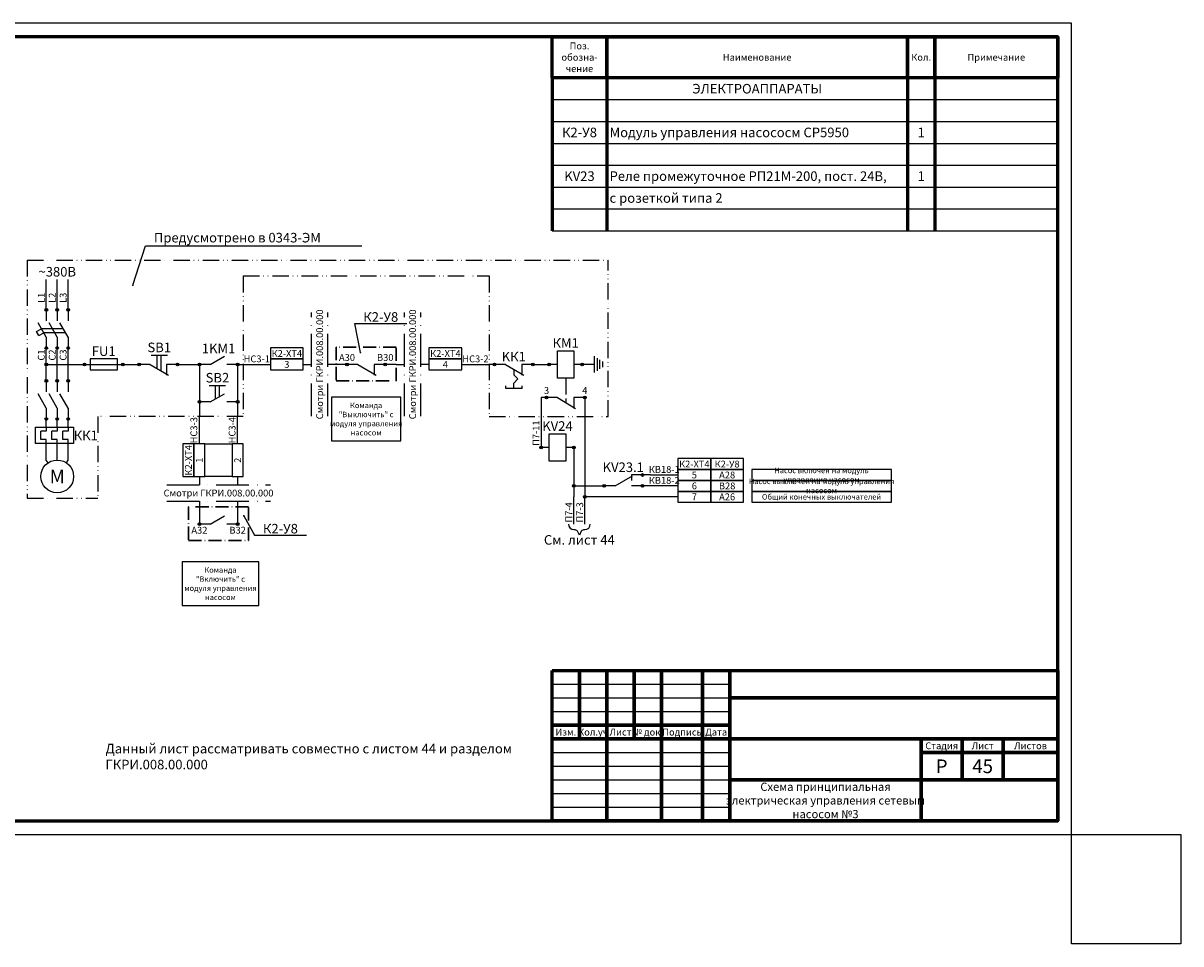
# Model space of a CAD drawing. Units: millimetres. Extents: x 0 to 7100, y -4414 to 594.
# Drawn here: x 2336 to 2760, y -1848 to -1511 of the extents above; entities that cross this region are included whole.
import ezdxf
from ezdxf.enums import TextEntityAlignment as Align

# ---------------------------------------------------------------- set-up
doc = ezdxf.new("R2010")
doc.units = ezdxf.units.MM
for name, pattern in [('ACAD_ISO02W100', [15, 12, -3]), ('ACAD_ISO10W100', [18, 12, -3, 0, -3]), ('ACAD_ISO12W100', [21, 12, -3, 0, -3, 0, -3])]:
    doc.linetypes.add(name, pattern=pattern)
doc.layers.add('Format', color=7, linetype='Continuous')
doc.layers.add('LAYER0VIEW0', color=7, linetype='Continuous')
doc.layers.add('wspom', color=3, linetype='Continuous', plot=False)
doc.styles.get("Standard").update_dxf_attribs({"font": 'mipgost.ttf', "oblique": 15})
doc.dimstyles.new('ISO-25', dxfattribs={"dimtxt": 2.5, "dimasz": 2.5, "dimexe": 1.25, "dimexo": 0.625, "dimtad": 1, "dimtxsty": 'Standard', "dimcen": 2.5, "dimadec": 0, "dimazin": 0, "dimtfac": 1, "dimtmove": 0, "dimatfit": 3, "dimfxl": 0, "dimarcsym": 0})

# ---------------------------------------------------------------- blocks, each defined once
blk = doc.blocks.new('А3_гориз_осн_компл_раб_черт')
at = {"layer": 'Format', "lineweight": 60}
for points in [[(20, 5), (415, 5), (415, 292), (20, 292)], [(8, 90), (13, 90), (13, 65), (8, 65)], [(13, 90), (20, 90), (20, 65), (13, 65)], [(8, 65), (13, 65), (13, 30), (8, 30)], [(13, 65), (20, 65), (20, 30), (13, 30)], [(8, 30), (13, 30), (13, 5), (8, 5)], [(13, 30), (20, 30), (20, 5), (13, 5)]]:
    blk.add_lwpolyline(points, close=True, dxfattribs=at)
at = {"layer": 'Format'}
for points in [[(5, 90), (5, 155), (0, 155), (0, 90)], [(10, 145), (10, 155), (5, 155), (5, 145)], [(15, 145), (15, 155), (10, 155), (10, 145)], [(20, 145), (20, 155), (15, 155), (15, 145)], [(10, 130), (10, 145), (5, 145), (5, 130)], [(15, 130), (15, 145), (10, 145), (10, 130)], [(20, 130), (20, 145), (15, 145), (15, 130)], [(10, 110), (10, 130), (5, 130), (5, 110)], [(15, 110), (15, 130), (10, 130), (10, 110)], [(20, 110), (20, 130), (15, 130), (15, 110)], [(10, 90), (10, 110), (5, 110), (5, 90)], [(15, 90), (15, 110), (10, 110), (10, 90)], [(20, 90), (20, 110), (15, 110), (15, 90)]]:
    blk.add_lwpolyline(points, close=True, dxfattribs=at)
at = {"layer": 'wspom'}
for points in [[(0, 0), (420, 0), (420, 297), (0, 297)], [(0, 90), (8, 90), (8, 5), (0, 5)], [(420, 0), (460, 0), (460, -40), (420, -40)]]:
    blk.add_lwpolyline(points, close=True, dxfattribs=at)
at = {"layer": 'Format', "oblique": 15}
for s, p in [('Согласовано', (2.5, 93)), ('Подп. и дата', (10.5, 33)), ('Инв. № подл.', (10.5, 8))]:
    blk.add_text(s, height=2, rotation=90, dxfattribs=at).set_placement(p, align=Align.MIDDLE_LEFT)
blk = doc.blocks.new('Катушка_реле')
for points in [[(0.5, 0, 1), (-0.5, 0, 1)], [(12.5, 0, 1), (11.5, 0, 1)]]:
    blk.add_hatch(color=256).paths.add_polyline_path(points)
for p, q in [((3, 0), (0, 0)), ((12, 0), (9, 0))]:
    blk.add_line(p, q)
blk.add_lwpolyline([(3, 5), (9, 5), (9, -5), (3, -5)], close=True)
for centre in [(0, 0), (12, 0)]:
    blk.add_circle(centre, 0.5)
at = {"color": 7, "oblique": 15}
blk.add_attdef('Реле', text='', height=3.5, dxfattribs=at).set_placement((6, 5), align=Align.BOTTOM_CENTER)
blk = doc.blocks.new('Соединение')
blk.add_hatch(color=256).paths.add_polyline_path([(-0.5, 0, 1), (0.5, 0, 1)])
blk.add_circle((0, 0), 0.5)
blk = doc.blocks.new('Выкл_авт_трехпол_слева')
for p, q in [((0, 0), (0, -4)), ((4, 0), (4, -4)), ((8, 0), (8, -4)), ((-3.55, -7.98), (-1.76, -6.95)), ((-2.69, -9.48), (-3.55, -7.98)), ((0, -10), (-3, -4.8)), ((-2.69, -9.48), (-0.9, -8.45)), ((6.16, -6.95), (-1.76, -6.95)), ((7.02, -8.45), (-0.9, -8.45)), ((4, -10), (1, -4.8)), ((8, -10), (5, -4.8)), ((0, -10), (0, -14)), ((4, -10), (4, -14)), ((8, -10), (8, -14))]:
    blk.add_line(p, q)
for p in [(0, 0), (4, 0), (8, 0), (0, -14), (4, -14), (8, -14)]:
    blk.add_blockref('Соединение', p)
at = {"oblique": 15}
blk.add_attdef('ВЫКЛ_АВТ_ТРЕХПОЛ', text='', height=3.5, dxfattribs=at).set_placement((-1.5, -4.4), align=Align.BOTTOM_RIGHT)
blk = doc.blocks.new('Контакт_замык_гориз_с_контактами')
for points in [[(0.5, 0, 1), (-0.5, 0, 1)], [(14, -0.5, 1), (14, 0.5, 1)]]:
    blk.add_hatch(color=256).paths.add_polyline_path(points)
for p, q in [((4, 0), (0, 0)), ((4, 0), (9.2, 3)), ((14, 0), (10, 0))]:
    blk.add_line(p, q)
for centre in [(0, 0), (14, 0)]:
    blk.add_circle(centre, 0.5)
at = {"color": 7, "oblique": 15}
blk.add_attdef('КОНТАКТ_ЗАМЫК_ГОРИЗ_С_КОНТАКТАМИ', text='', height=3.5, dxfattribs=at).set_placement((7, 3), align=Align.BOTTOM_CENTER)
at = {"oblique": 15}
for tag, p in [('КОНТ_1', (0, 0.5)), ('КОНТ_2', (14, 0.5))]:
    blk.add_attdef(tag, text='', height=2.5, dxfattribs=at).set_placement(p, align=Align.BOTTOM_CENTER)
blk = doc.blocks.new('Предохранитель')
for points in [[(0.5, 0, 1), (-0.5, 0, 1)], [(14.5, 0, 1), (13.5, 0, 1)]]:
    blk.add_hatch(color=256).paths.add_polyline_path(points)
for p, q in [((0, 0), (2, 0)), ((2, 0), (12, 0)), ((12, 0), (14, 0))]:
    blk.add_line(p, q)
blk.add_lwpolyline([(2, -2), (12, -2), (12, 2), (2, 2)], close=True)
for centre in [(0, 0), (14, 0)]:
    blk.add_circle(centre, 0.5)
at = {"oblique": 15}
blk.add_attdef('ПРЕДОХРАНИТЕЛЬ', text='', height=3.5, dxfattribs=at).set_placement((7, 2), align=Align.BOTTOM_CENTER)
blk = doc.blocks.new('Кнопка_размык_гориз_с_возвратом')
for points in [[(0, 0.5, 1), (0, -0.5, 1)], [(13.5, 0, 1), (14.5, 0, 1)]]:
    blk.add_hatch(color=256).paths.add_polyline_path(points)
for p, q in [((4, 0), (0, 0)), ((4, 0), (10.64, -4)), ((4.32, 3.38), (10.32, 3.38)), ((6.57, -1.55), (6.57, 3.38)), ((8.07, -2.45), (8.07, 3.38)), ((10, 0), (10, -4)), ((14, 0), (10, 0))]:
    blk.add_line(p, q)
for centre in [(0, 0), (14, 0)]:
    blk.add_circle(centre, 0.5)
at = {"layer": 'Format'}
blk.add_line((14, 0), (14, 0), dxfattribs=at)
at = {"oblique": 15}
blk.add_attdef('КНОПКА_РАЗМЫК_ГОРИЗ_С_ВОЗВРАТОМ', text='', height=3.5, dxfattribs=at).set_placement((7.32, 3.38), align=Align.BOTTOM_CENTER)
blk = doc.blocks.new('Кнопка_замык_гориз_с_возвратом')
for points in [[(0.5, 0, 1), (-0.5, 0, 1)], [(14.5, 0, 1), (13.5, 0, 1)]]:
    blk.add_hatch(color=256).paths.add_polyline_path(points)
for p, q in [((3.6, 6), (9.6, 6)), ((5.85, 1.07), (5.85, 6)), ((7.35, 1.93), (7.35, 6)), ((4, 0), (0, 0)), ((4, 0), (9.2, 3)), ((14, 0), (10, 0))]:
    blk.add_line(p, q)
for centre in [(0, 0), (14, 0)]:
    blk.add_circle(centre, 0.5)
at = {"oblique": 15}
blk.add_attdef('КНОПКА_ЗАМЫК_ГОРИЗ_С_ВОЗВРАТОМ', text='', height=3.5, dxfattribs=at).set_placement((6.6, 6), align=Align.BOTTOM_CENTER)
blk = doc.blocks.new('Контакт_размык_гориз')
for points in [[(0, 0.5, 1), (0, -0.5, 1)], [(13.5, 0, 1), (14.5, 0, 1)]]:
    blk.add_hatch(color=256).paths.add_polyline_path(points)
for p, q in [((4, 0), (0, 0)), ((4, 0), (10.64, -4)), ((10, 0), (10, -4)), ((14, 0), (10, 0))]:
    blk.add_line(p, q)
for centre in [(0, 0), (14, 0)]:
    blk.add_circle(centre, 0.5)
at = {"layer": 'Format'}
blk.add_line((14, 0), (14, 0), dxfattribs=at)
at = {"oblique": 15}
blk.add_attdef('КОНТАКТ_РАЗМЫК_ГОРИЗ', text='', height=3.5, dxfattribs=at).set_placement((7, 0), align=Align.BOTTOM_CENTER)
blk = doc.blocks.new('Контакт_размык_гориз_с_контактами')
for points in [[(0, 0.5, 1), (0, -0.5, 1)], [(13.5, 0, 1), (14.5, 0, 1)]]:
    blk.add_hatch(color=256).paths.add_polyline_path(points)
for p, q in [((4, 0), (0, 0)), ((4, 0), (10.64, -4)), ((14, 0), (10, 0)), ((10, 0), (10, -4))]:
    blk.add_line(p, q)
for centre in [(0, 0), (14, 0)]:
    blk.add_circle(centre, 0.5)
at = {"layer": 'Format'}
blk.add_line((14, 0), (14, 0), dxfattribs=at)
at = {"oblique": 15}
for tag, height, p in [('КОНТАКТ_РАЗМЫК_ГОРИЗ', 3.5, (7, 0)), ('КОНТ_1', 2.5, (0, 0.5)), ('КОНТ_2', 2.5, (14, 0.5))]:
    blk.add_attdef(tag, text='', height=height, dxfattribs=at).set_placement(p, align=Align.BOTTOM_CENTER)
blk = doc.blocks.new('Тепловое_реле_3_фазы')
for p, q in [((0, 4.5), (-2, 4.5)), ((-2, 1.5), (-2, 4.5)), ((0, 6), (0, 4.5)), ((2, 1.5), (2, 4.5)), ((4, 4.5), (2, 4.5)), ((4, 6), (4, 4.5)), ((6, 1.5), (6, 4.5)), ((8, 4.5), (6, 4.5)), ((8, 6), (8, 4.5)), ((0, 1.5), (-2, 1.5)), ((0, 0), (0, 1.5)), ((4, 1.5), (2, 1.5)), ((4, 0), (4, 1.5)), ((8, 1.5), (6, 1.5)), ((8, 0), (8, 1.5))]:
    blk.add_line(p, q)
blk.add_lwpolyline([(-4, 6), (10, 6), (10, 0), (-4, 0)], close=True)
at = {"oblique": 15}
blk.add_attdef('ТЕПЛОВОЕ_РЕЛЕ', text='', height=3.5, dxfattribs=at).set_placement((10, 3), align=Align.MIDDLE_LEFT)
blk = doc.blocks.new('04_Электроаппараты_ОЛ')
at = {"lineweight": 60}
for p, q in [((0, 0), (0, -8)), ((110, 0), (110, -8)), ((120, 0), (120, -8)), ((0, -8), (0, -16)), ((110, -8), (110, -16)), ((120, -8), (120, -16))]:
    blk.add_line(p, q, dxfattribs=at)
for p, q in [((-20, -8), (0, -8)), ((0, -8), (110, -8)), ((110, -8), (120, -8)), ((120, -8), (165, -8)), ((-20, -16), (0, -16)), ((0, -16), (110, -16)), ((110, -16), (120, -16)), ((120, -16), (165, -16))]:
    blk.add_line(p, q)
at = {"oblique": 15}
blk.add_text('%%UЭЛЕКТРОАППАРАТЫ', height=3.5, dxfattribs=at).set_placement((55, -4), align=Align.MIDDLE_CENTER)
blk = doc.blocks.new('Ср5950_ПЭ_ОЛ')
at = {"lineweight": 60}
for p, q in [((0, 0), (0, -8)), ((110, 0), (110, -8)), ((120, 0), (120, -8)), ((0, -8), (0, -16)), ((110, -8), (110, -16)), ((120, -8), (120, -16))]:
    blk.add_line(p, q, dxfattribs=at)
for p, q in [((-20, -8), (0, -8)), ((0, -8), (110, -8)), ((110, -8), (120, -8)), ((120, -8), (165, -8)), ((-20, -16), (0, -16)), ((0, -16), (110, -16)), ((110, -16), (120, -16)), ((120, -16), (165, -16))]:
    blk.add_line(p, q)
at = {"oblique": 15}
blk.add_text('Модуль управления насососм СР5950', height=3.5, dxfattribs=at).set_placement((1, -4), align=Align.MIDDLE_LEFT)
for tag, p in [('ПОЗ-1', (-10, -4)), ('КОЛИЧЕСТВО', (115, -4)), ('ПРИМ-1', (142.5, -4)), ('ПОЗ-2', (-10, -12))]:
    blk.add_attdef(tag, text='', height=3.5, dxfattribs=at).set_placement(p, align=Align.MIDDLE_CENTER)
blk = doc.blocks.new('Контакт_переключающий')
for p, q in [((4, 0), (0, 0)), ((4, 0), (10.43, 3.71)), ((10, 4), (10, 2)), ((14, 4), (10, 4)), ((14, 0), (10, 0))]:
    blk.add_line(p, q)
at = {"color": 7, "oblique": 15}
blk.add_attdef('НОМЕР_КОНТАКТА', text='', height=3.5, dxfattribs=at).set_placement((7, 3), align=Align.BOTTOM_CENTER)
blk = doc.blocks.new('РП21М_200_пост_24_ПЭ_ОЛ')
at = {"lineweight": 60}
for p, q in [((0, 0), (0, -8)), ((110, 0), (110, -8)), ((120, 0), (120, -8)), ((0, -8), (0, -16)), ((110, -8), (110, -16)), ((120, -8), (120, -16)), ((0, -16), (0, -24)), ((110, -16), (110, -24)), ((120, -16), (120, -24))]:
    blk.add_line(p, q, dxfattribs=at)
for p, q in [((-20, -8), (0, -8)), ((0, -8), (110, -8)), ((110, -8), (120, -8)), ((120, -8), (165, -8)), ((-20, -16), (0, -16)), ((0, -16), (110, -16)), ((110, -16), (120, -16)), ((120, -16), (165, -16)), ((-20, -24), (0, -24)), ((0, -24), (110, -24)), ((110, -24), (120, -24)), ((120, -24), (165, -24))]:
    blk.add_line(p, q)
at = {"oblique": 15}
for s, p in [('Реле промежуточное РП21М-200, пост. 24В,', (1, -4)), ('с розеткой типа 2', (1, -12))]:
    blk.add_text(s, height=3.5, dxfattribs=at).set_placement(p, align=Align.MIDDLE_LEFT)
for tag, p in [('ПОЗИЦИЯ-1', (-10, -4)), ('КОЛИЧЕСТВО', (115, -4)), ('ПОЗИЦИЯ-2', (-10, -12)), ('ПОЗИЦИЯ-3', (-10, -20))]:
    blk.add_attdef(tag, text='', height=3.5, dxfattribs=at).set_placement(p, align=Align.MIDDLE_CENTER)
blk = doc.blocks.new('Стрелка_фигурной_скобки')
for p, q in [((-0.72, -0.55), (0, -2)), ((0, -2), (0.72, -0.55))]:
    blk.add_line(p, q)
for centre, start, end in [((-1.62, -1), 26.5651, 90), ((1.62, -1), 90, 153.4349)]:
    blk.add_arc(centre, 1, start, end)

msp = doc.modelspace()

# ---------------------------------------------------------------- linework, layer by layer
at = {"lineweight": 60}
for p, q in [((2530, -1531), (2530, -1539)), ((2530, -1539), (2530, -1547)), ((2530, -1547), (2530, -1555)), ((2530, -1555), (2530, -1563)), ((2530, -1563), (2530, -1571)), ((2530, -1571), (2530, -1579)), ((2530, -1579), (2530, -1587))]:
    msp.add_line(p, q, dxfattribs=at)
at = {"linetype": 'ACAD_ISO12W100', "ltscale": 0.5}
for p, q in [((2337.94676, -1597.73312), (2337.94676, -1684.90415)), ((2337.94676, -1597.73312), (2550.44676, -1597.73312)), ((2550.44676, -1654.99387), (2550.44676, -1597.73312)), ((2416.94676, -1603.54133), (2416.94676, -1654.99387)), ((2416.94676, -1603.54133), (2506.94676, -1603.54133)), ((2506.94676, -1603.54133), (2506.94676, -1654.99387)), ((2416.94676, -1654.99387), (2363.75276, -1654.99387)), ((2363.75276, -1654.99387), (2363.75276, -1684.90415)), ((2506.94676, -1654.99387), (2550.44676, -1654.99387)), ((2337.94676, -1684.90415), (2363.75276, -1684.90415))]:
    msp.add_line(p, q, dxfattribs=at)
for p, q in [((2344.94676, -1615.90415), (2344.94676, -1604.83822)), ((2348.94676, -1615.90415), (2348.94676, -1604.83822)), ((2352.94676, -1615.90415), (2352.94676, -1604.83822)), ((2344.94676, -1641.90415), (2344.94676, -1629.90415)), ((2348.94676, -1641.90415), (2348.94676, -1629.90415)), ((2352.94676, -1641.90415), (2352.94676, -1629.90415)), ((2344.94676, -1635.90415), (2358.94676, -1635.90415)), ((2372.94676, -1635.90415), (2378.94676, -1635.90415)), ((2392.94676, -1635.90415), (2400.94676, -1635.90415)), ((2400.94676, -1635.90415), (2400.94676, -1649.62492)), ((2414.94676, -1635.90415), (2414.94676, -1649.62492)), ((2414.94676, -1635.90415), (2416.94676, -1635.90415)), ((2416.94676, -1635.90415), (2426.94676, -1635.90415)), ((2438.94676, -1635.90415), (2441.94676, -1635.90415)), ((2450.94676, -1635.90415), (2447.94676, -1635.90415)), ((2454.94676, -1635.90415), (2450.94676, -1635.90415)), ((2472.94676, -1635.90415), (2468.94676, -1635.90415)), ((2472.94676, -1635.90415), (2475.94676, -1635.90415)), ((2484.94676, -1635.90415), (2481.94676, -1635.90415)), ((2496.94676, -1635.90415), (2506.94676, -1635.90415)), ((2508.94676, -1635.90415), (2506.94676, -1635.90415)), ((2522.94676, -1635.90415), (2528.94676, -1635.90415)), ((2512.9985, -1644.7498), (2512.9985, -1643.7498)), ((2518.9985, -1644.7498), (2512.9985, -1644.7498)), ((2518.9985, -1644.7498), (2518.9985, -1643.7498)), ((2400.94676, -1649.62492), (2400.94676, -1654.99387)), ((2414.94676, -1649.62492), (2414.94676, -1654.99387)), ((2525.94676, -1647.99387), (2525.94676, -1654.99387)), ((2527.94676, -1647.99387), (2525.94676, -1647.99387)), ((2541.94676, -1647.99387), (2541.94676, -1654.99387)), ((2344.94676, -1658.90415), (2344.94676, -1655.90415)), ((2348.94676, -1658.90415), (2348.94676, -1655.90415)), ((2352.94676, -1658.90415), (2352.94676, -1655.90415)), ((2400.94676, -1664.99387), (2400.94676, -1654.99387)), ((2414.94676, -1664.99387), (2414.94676, -1654.99387)), ((2525.94676, -1654.99387), (2525.94676, -1666.31792)), ((2541.94676, -1654.99387), (2541.94676, -1666.31792)), ((2344.94676, -1670.90415), (2344.94676, -1664.90415)), ((2348.94676, -1670.90415), (2348.94676, -1664.90415)), ((2352.94676, -1670.90415), (2352.94676, -1664.90415)), ((2537.94676, -1666.31792), (2537.94676, -1684.38687)), ((2541.94676, -1666.31792), (2541.94676, -1684.38687)), ((2345.61856, -1671.91185), (2344.94676, -1670.90415)), ((2352.27496, -1671.91185), (2352.94676, -1670.90415)), ((2400.94676, -1676.99387), (2400.94676, -1679.99387)), ((2414.94676, -1676.99387), (2414.94676, -1679.99387)), ((2566.01793, -1676.38687), (2563.01793, -1676.38687)), ((2566.01793, -1676.38687), (2576.01793, -1676.38687)), ((2537.94676, -1680.38687), (2549.01793, -1680.38687)), ((2576.01793, -1680.38687), (2563.01793, -1680.38687)), ((2537.94676, -1694.38687), (2537.94676, -1684.38687)), ((2541.94676, -1694.38687), (2541.94676, -1684.38687)), ((2576.01793, -1684.38687), (2541.94676, -1684.38687)), ((2400.94676, -1685.99387), (2400.94676, -1694.34568)), ((2414.94676, -1685.99387), (2414.94676, -1694.34568)), ((2537.94676, -1696.38687), (2538.32873, -1696.38687)), ((2541.5648, -1696.38687), (2541.94676, -1696.38687)), ((2530, -1753), (2595, -1753)), ((2530, -1758), (2595, -1758)), ((2530, -1763), (2595, -1763)), ((2530, -1778), (2595, -1778)), ((2530, -1783), (2595, -1783)), ((2530, -1788), (2595, -1788)), ((2530, -1793), (2595, -1793)), ((2530, -1798), (2595, -1798))]:
    msp.add_line(p, q)
at = {"linetype": 'ACAD_ISO10W100'}
for p, q in [((2441.94676, -1654.87146), (2441.94676, -1616.93685)), ((2447.94676, -1654.87146), (2447.94676, -1616.93685)), ((2475.94676, -1654.87146), (2475.94676, -1616.93685)), ((2481.94676, -1654.87146), (2481.94676, -1616.93685)), ((2388.97946, -1679.99387), (2426.91407, -1679.99387)), ((2388.97946, -1685.99387), (2426.91407, -1685.99387))]:
    msp.add_line(p, q, dxfattribs=at)
at = {"linetype": 'ACAD_ISO02W100', "ltscale": 0.5}
for p, q in [((2515.9985, -1637.7498), (2515.9985, -1639.7498)), ((2517.4985, -1641.2498), (2515.9985, -1639.7498)), ((2515.9985, -1642.7498), (2517.4985, -1641.2498)), ((2515.9985, -1644.7498), (2515.9985, -1642.7498)), ((2534.94676, -1640.90415), (2534.94676, -1649.8016))]:
    msp.add_line(p, q, dxfattribs=at)
at = {"lineweight": 60}
for points in [[(2530, -1516), (2550, -1516), (2550, -1531), (2530, -1531)], [(2550, -1516), (2660, -1516), (2660, -1531), (2550, -1531)], [(2660, -1516), (2670, -1516), (2670, -1531), (2660, -1531)], [(2670, -1516), (2715, -1516), (2715, -1531), (2670, -1531)]]:
    msp.add_lwpolyline(points, close=True, dxfattribs=at)
for points in [[(2426.94676, -1633.90415), (2438.94676, -1633.90415), (2438.94676, -1629.90415), (2426.94676, -1629.90415)], [(2484.94676, -1633.90415), (2496.94676, -1633.90415), (2496.94676, -1629.90415), (2484.94676, -1629.90415)], [(2426.94676, -1637.90415), (2438.94676, -1637.90415), (2438.94676, -1633.90415), (2426.94676, -1633.90415)], [(2484.94676, -1637.90415), (2496.94676, -1637.90415), (2496.94676, -1633.90415), (2484.94676, -1633.90415)], [(2398.94676, -1676.99387), (2398.94676, -1664.99387), (2394.94676, -1664.99387), (2394.94676, -1676.99387)], [(2402.94676, -1676.99387), (2402.94676, -1664.99387), (2398.94676, -1664.99387), (2398.94676, -1676.99387)], [(2402.94676, -1664.99387), (2412.94676, -1664.99387), (2412.94676, -1676.99387), (2402.94676, -1676.99387)], [(2416.94676, -1676.99387), (2416.94676, -1664.99387), (2412.94676, -1664.99387), (2412.94676, -1676.99387)], [(2576.01793, -1674.38687), (2588.01793, -1674.38687), (2588.01793, -1670.38687), (2576.01793, -1670.38687)], [(2588.01793, -1674.38687), (2600.01793, -1674.38687), (2600.01793, -1670.38687), (2588.01793, -1670.38687)], [(2576.01793, -1678.38687), (2588.01793, -1678.38687), (2588.01793, -1674.38687), (2576.01793, -1674.38687)], [(2588.01793, -1678.38687), (2600.01793, -1678.38687), (2600.01793, -1674.38687), (2588.01793, -1674.38687)], [(2576.01793, -1682.38687), (2588.01793, -1682.38687), (2588.01793, -1678.38687), (2576.01793, -1678.38687)], [(2588.01793, -1682.38687), (2600.01793, -1682.38687), (2600.01793, -1678.38687), (2588.01793, -1678.38687)], [(2576.01793, -1686.38687), (2588.01793, -1686.38687), (2588.01793, -1682.38687), (2576.01793, -1682.38687)], [(2588.01793, -1686.38687), (2600.01793, -1686.38687), (2600.01793, -1682.38687), (2588.01793, -1682.38687)]]:
    msp.add_lwpolyline(points, close=True)
at = {"linetype": 'ACAD_ISO10W100', "lineweight": 30, "ltscale": 0.4}
for points in [[(2450.94676, -1641.90415), (2472.94676, -1641.90415), (2472.94676, -1629.55234), (2450.94676, -1629.55234)], [(2396.94676, -1700.34568), (2418.94676, -1700.34568), (2418.94676, -1687.99387), (2396.94676, -1687.99387)]]:
    msp.add_lwpolyline(points, close=True, dxfattribs=at)
at = {"linetype": 'Continuous', "lineweight": 60}
for points in [[(2530, -1748), (2540, -1748), (2540, -1768), (2530, -1768)], [(2540, -1748), (2550, -1748), (2550, -1768), (2540, -1768)], [(2550, -1748), (2560, -1748), (2560, -1768), (2550, -1768)], [(2560, -1748), (2570, -1748), (2570, -1768), (2560, -1768)], [(2570, -1748), (2585, -1748), (2585, -1768), (2570, -1768)], [(2585, -1748), (2595, -1748), (2595, -1768), (2585, -1768)], [(2595, -1748), (2715, -1748), (2715, -1758), (2595, -1758)], [(2595, -1758), (2715, -1758), (2715, -1773), (2595, -1773)], [(2530, -1768), (2540, -1768), (2540, -1773), (2530, -1773)], [(2540, -1768), (2550, -1768), (2550, -1773), (2540, -1773)], [(2550, -1768), (2560, -1768), (2560, -1773), (2550, -1773)], [(2560, -1768), (2570, -1768), (2570, -1773), (2560, -1773)], [(2570, -1768), (2585, -1768), (2585, -1773), (2570, -1773)], [(2585, -1768), (2595, -1768), (2595, -1773), (2585, -1773)], [(2530, -1773), (2550, -1773), (2550, -1803), (2530, -1803)], [(2550, -1773), (2570, -1773), (2570, -1803), (2550, -1803)], [(2570, -1773), (2585, -1773), (2585, -1803), (2570, -1803)], [(2585, -1773), (2595, -1773), (2595, -1803), (2585, -1803)], [(2595, -1773), (2665, -1773), (2665, -1788), (2595, -1788)], [(2665, -1773), (2680, -1773), (2680, -1778), (2665, -1778)], [(2680, -1773), (2695, -1773), (2695, -1778), (2680, -1778)], [(2695, -1773), (2715, -1773), (2715, -1778), (2695, -1778)], [(2665, -1778), (2680, -1778), (2680, -1788), (2665, -1788)], [(2680, -1778), (2695, -1778), (2695, -1788), (2680, -1788)], [(2695, -1778), (2715, -1778), (2715, -1788), (2695, -1788)], [(2595, -1788), (2665, -1788), (2665, -1803), (2595, -1803)], [(2665, -1788), (2715, -1788), (2715, -1803), (2665, -1803)]]:
    msp.add_lwpolyline(points, close=True, dxfattribs=at)
msp.add_circle((2348.94676, -1676.90415), 6)
at = {"linetype": 'Continuous'}
for centre, start, end in [((2537.94676, -1694.38687), 180, 270), ((2541.94676, -1694.38687), 270, 0)]:
    msp.add_arc(centre, 2, start, end, dxfattribs=at)
at = {"layer": 'LAYER0VIEW0', "color": 7}
for p, q in [((2545.44676, -1638.90415), (2545.44676, -1632.90415)), ((2546.44676, -1633.57082), (2546.44676, -1638.23749)), ((2547.44676, -1637.57082), (2547.44676, -1634.23749)), ((2548.44676, -1634.90415), (2548.44676, -1636.90415))]:
    msp.add_line(p, q, dxfattribs=at)
at = {"layer": 'LAYER0VIEW0', "color": 7, "linetype": 'ACAD_ISO02W100', "ltscale": 0.5}
msp.add_line((2545.44676, -1635.90415), (2540.94676, -1635.90415), dxfattribs=at)
at = {"layer": 'LAYER0VIEW0'}
for points in [[(2449.26049, -1663.90415), (2474.63304, -1663.90415), (2474.63304, -1647.90415), (2449.26049, -1647.90415)], [(2603.01793, -1678.38687), (2654.08742, -1678.38687), (2654.08742, -1674.38687), (2603.01793, -1674.38687)], [(2603.01793, -1682.38687), (2654.08742, -1682.38687), (2654.08742, -1678.38687), (2603.01793, -1678.38687)], [(2603.01793, -1686.38687), (2654.08742, -1686.38687), (2654.08742, -1682.38687), (2603.01793, -1682.38687)], [(2394.64524, -1724.14972), (2422.64524, -1724.14972), (2422.64524, -1708.14972), (2394.64524, -1708.14972)]]:
    msp.add_lwpolyline(points, close=True, dxfattribs=at)

# ---------------------------------------------------------------- block references
for name, p in [('А3_гориз_осн_компл_раб_черт', (2300, -1808)), ('Выкл_авт_трехпол_слева', (2344.94676, -1615.90415)), ('Соединение', (2344.94676, -1635.90415)), ('Соединение', (2563.01793, -1676.38687)), ('Соединение', (2537.94676, -1680.38687)), ('Соединение', (2549.01793, -1680.38687)), ('Соединение', (2563.01793, -1680.38687)), ('Соединение', (2541.94676, -1684.38687))]:
    msp.add_blockref(name, p)
for name, p, values in [('Ср5950_ПЭ_ОЛ', (2550, -1547), {'ПОЗ-1': 'К2-У8', 'КОЛИЧЕСТВО': '1'}), ('РП21М_200_пост_24_ПЭ_ОЛ', (2550, -1563), {'ПОЗИЦИЯ-1': 'KV23', 'КОЛИЧЕСТВО': '1'}), ('Катушка_реле', (2528.94676, -1635.90415), {'Реле': 'КМ1'}), ('Предохранитель', (2358.94676, -1635.90415), {'ПРЕДОХРАНИТЕЛЬ': 'FU1'}), ('Кнопка_размык_гориз_с_возвратом', (2378.94676, -1635.90415), {'КНОПКА_РАЗМЫК_ГОРИЗ_С_ВОЗВРАТОМ': 'SB1'}), ('Контакт_замык_гориз_с_контактами', (2400.94676, -1635.90415), {'КОНТАКТ_ЗАМЫК_ГОРИЗ_С_КОНТАКТАМИ': '1KМ1'}), ('Контакт_размык_гориз', (2508.94676, -1635.90415), {'КОНТАКТ_РАЗМЫК_ГОРИЗ': 'KК1'}), ('Кнопка_замык_гориз_с_возвратом', (2400.94676, -1649.62492), {'КНОПКА_ЗАМЫК_ГОРИЗ_С_ВОЗВРАТОМ': 'SB2'}), ('Тепловое_реле_3_фазы', (2344.94676, -1664.90415), {'ТЕПЛОВОЕ_РЕЛЕ': 'КК1'}), ('Катушка_реле', (2525.94676, -1666.31792), {'Реле': 'KV24'})]:
    msp.add_blockref(name, p).add_auto_attribs(values)
ref = msp.add_blockref('Контакт_размык_гориз_с_контактами', (2454.94676, -1635.90415))
ref.add_attrib('КОНТ_2', 'В30', dxfattribs={"height": 2.5, "oblique": 15}).set_placement((2468.94676, -1635.40415), align=Align.BOTTOM_CENTER)
ref.add_attrib('КОНТ_1', 'А30', dxfattribs={"height": 2.5, "oblique": 15}).set_placement((2454.94676, -1635.40415), align=Align.BOTTOM_CENTER)
at = {"rotation": 90}
for p in [(2344.94676, -1655.90415), (2348.94676, -1655.90415), (2352.94676, -1655.90415)]:
    msp.add_blockref('Контакт_замык_гориз_с_контактами', p, dxfattribs=at)
ref = msp.add_blockref('Контакт_размык_гориз_с_контактами', (2527.94676, -1647.99387))
ref.add_attrib('КОНТ_2', '4', dxfattribs={"height": 2.5, "oblique": 15}).set_placement((2541.94676, -1647.49387), align=Align.BOTTOM_CENTER)
ref.add_attrib('КОНТ_1', '3', dxfattribs={"height": 2.5, "oblique": 15}).set_placement((2527.94676, -1647.49387), align=Align.BOTTOM_CENTER)
ref = msp.add_blockref('Контакт_переключающий', (2549.01793, -1680.38687))
ref.add_attrib('НОМЕР_КОНТАКТА', 'KV23.1', dxfattribs={"color": 7, "height": 3.5, "oblique": 15}).set_placement((2556.01793, -1676.38687), align=Align.BOTTOM_CENTER)
ref = msp.add_blockref('Контакт_замык_гориз_с_контактами', (2400.94676, -1694.34568))
ref.add_attrib('КОНТ_1', 'А32', dxfattribs={"height": 2.5, "oblique": 15}).set_placement((2400.94676, -1695.34568), align=Align.TOP_CENTER)
ref.add_attrib('КОНТ_2', 'В32', dxfattribs={"height": 2.5, "oblique": 15}).set_placement((2414.94676, -1695.34568), align=Align.TOP_CENTER)
at = {"linetype": 'Continuous', "xscale": -1}
msp.add_blockref('Стрелка_фигурной_скобки', (2539.94676, -1696.38687), dxfattribs=at)
at = {"layer": 'Format'}
msp.add_blockref('04_Электроаппараты_ОЛ', (2550, -1531), dxfattribs=at)

# ---------------------------------------------------------------- texts
at = {"oblique": 15}
for s, height, p in [('~380B', 3.5, (2348.94676, -1604.83822)), ('НС3-1', 2.5, (2421.94676, -1635.90415)), ('НС3-2', 2.5, (2501.94676, -1635.90415)), ('КВ18-1', 2.5, (2571.01793, -1676.38687)), ('КВ18-2', 2.5, (2571.01793, -1680.38687))]:
    msp.add_text(s, height=height, dxfattribs=at).set_placement(p, align=Align.BOTTOM_CENTER)
for s, p in [('L1', (2344.34676, -1613.40629)), ('L2', (2348.34676, -1613.40629)), ('L3', (2352.34676, -1613.40629)), ('C1', (2344.34676, -1634.50883)), ('C2', (2348.34676, -1634.50883)), ('C3', (2352.34676, -1634.50883)), ('П7-11', (2525.34676, -1665.71792)), ('П7-4', (2537.34676, -1693.78687)), ('П7-3', (2541.34676, -1693.78687))]:
    msp.add_text(s, height=2.5, rotation=90, dxfattribs=at).set_placement(p)
for s, p in [('Смотри ГКРИ.008.00.000', (2444.94676, -1635.90415)), ('Смотри ГКРИ.008.00.000', (2478.94676, -1635.90415)), ('К2-ХТ4', (2396.94676, -1670.99387)), ('1', (2400.94676, -1670.99387)), ('2', (2414.94676, -1670.99387))]:
    msp.add_text(s, height=2.5, rotation=90, dxfattribs=at).set_placement(p, align=Align.MIDDLE_CENTER)
for s, height, p in [('К2-ХТ4', 2.5, (2432.94676, -1631.90415)), ('3', 2.5, (2432.94676, -1635.90415)), ('К2-ХТ4', 2.5, (2490.94676, -1631.90415)), ('4', 2.5, (2490.94676, -1635.90415)), ('К2-ХТ4', 2.5, (2582.01793, -1672.38687)), ('К2-У8', 2.5, (2594.01793, -1672.38687)), ('М', 5, (2348.94676, -1676.90415)), ('5', 2.5, (2582.01793, -1676.38687)), ('А28', 2.5, (2594.01793, -1676.38687)), ('6', 2.5, (2582.01793, -1680.38687)), ('В28', 2.5, (2594.01793, -1680.38687)), ('Смотри ГКРИ.008.00.000', 2.5, (2407.94676, -1682.99387)), ('7', 2.5, (2582.01793, -1684.38687)), ('А26', 2.5, (2594.01793, -1684.38687))]:
    msp.add_text(s, height=height, dxfattribs=at).set_placement(p, align=Align.MIDDLE_CENTER)
for s, p in [('НС3-3', (2400.94676, -1659.99387)), ('НС3-4', (2414.94676, -1659.99387))]:
    msp.add_text(s, height=2.5, rotation=90, dxfattribs=at).set_placement(p, align=Align.BOTTOM_CENTER)
msp.add_text('См. лист 44', height=3.5, dxfattribs=at).set_placement((2539.94676, -1698.38687), align=Align.TOP_CENTER)
at = {"linetype": 'Continuous', "lineweight": 0, "oblique": 15}
for s, p in [('Изм.', (2535, -1770.5)), ('Кол.уч', (2545, -1770.5)), ('Лист', (2555, -1770.5)), ('№ док.', (2565, -1770.5)), ('Подпись', (2577.5, -1770.5)), ('Дата', (2590, -1770.5)), ('Стадия', (2672.5, -1775.5)), ('Лист', (2687.5, -1775.5)), ('Листов', (2705, -1775.5))]:
    msp.add_text(s, height=2.5, dxfattribs=at).set_placement(p, align=Align.MIDDLE_CENTER)
at = {"linetype": 'Continuous', "oblique": 15}
for s, p in [('Р', (2672.5, -1783)), ('45', (2687.5, -1783))]:
    msp.add_text(s, height=5, dxfattribs=at).set_placement(p, align=Align.MIDDLE_CENTER)
at = {"char_height": 3.5, "attachment_point": 4}
for s, insert in [('{\\fGOST type A|b0|i0|c204|p34;Предусмотрено в 0343-ЭМ}', (2384.31958, -1589.51739)), ('{\\fGOST type A|b0|i0|c204|p34;К2-У8}', (2460.89271, -1618.54945)), ('{\\fGOST type A|b0|i0|c204|p34;К2-У8}', (2424.19275, -1696.03377))]:
    msp.add_mtext(s, dxfattribs=dict(at, insert=insert))
for s, insert, char_height, width, attachment_point in [('{\\fGOST type A|b0|i0|c204|p34;Команда "Выключить" с модуля управления насосом}', (2461.94676, -1655.90415), 2, 28, 5), ('{\\fGOST type A|b0|i0|c204|p34;Насос включен на модуль управления насосом}', (2628.55267, -1676.38687), 2, 51, 5), ('{\\fGOST type A|b0|i0|c204|p34;Насос выключен на модуль управления насосом}', (2628.55267, -1680.38687), 2, 60, 5), ('{\\fGOST type A|b0|i0|c204|p34;Общий конечных выключателей}', (2628.55267, -1684.38687), 2, 51, 5), ('{\\fGOST type A|b0|i0|c204|p34;Команда "Включить" с модуля управления насосом}', (2408.64524, -1716.14972), 2, 28, 5), ('{\\fGOST type A|b0|i0|c204|p34;Данный лист рассматривать совместно с листом 44 и разделом ГКРИ.008.00.000}', (2366.58515, -1784.1197), 3.5, 154.6582, 7), ('{\\fGOST type A|b0|i0|c204|p34;Схема принципиальная электрическая управления сетевым насосом №3}', (2630, -1795.5), 3, 77.0411, 5)]:
    msp.add_mtext(s, dxfattribs=dict(insert=insert, char_height=char_height, width=width, attachment_point=attachment_point))
at = {"layer": 'Format', "char_height": 2.5, "width": 18.0471, "attachment_point": 5}
for s, insert in [('{\\fGOST type A|b0|i0|c204|p34;Поз.\\Pобозна-\\Pчение}', (2540, -1523.5)), ('{\\fGOST type A|b0|i0|c204|p34;Наименование}', (2605, -1523.5)), ('{\\fGOST type A|b0|i0|c204|p34;Кол.}', (2665, -1523.5)), ('{\\fGOST type A|b0|i0|c204|p34;Примечание}', (2692.5, -1523.5))]:
    msp.add_mtext(s, dxfattribs=dict(at, insert=insert))

# ---------------------------------------------------------------- leaders
at = {"annotation_type": 0, "has_hookline": 1, "hookline_direction": 0}
for points, text_width in [([(2376.60847, -1606.92122), (2381.19458, -1592.47572), (2383.69458, -1592.47572)], 76.10449), ([(2459.85407, -1631.59305), (2457.76771, -1620.92445), (2460.26771, -1620.92445)], 15.97051), ([(2417.16382, -1691.29445), (2421.06775, -1698.40877), (2423.56775, -1698.40877)], 15.97051)]:
    msp.add_leader(points, dimstyle='ISO-25', override={"dimgap": 0.625, "dimtad": 1, "dimldrblk": 'DotSmall'}, dxfattribs=dict(at, text_width=text_width))

doc.saveas('drawing.dxf')
